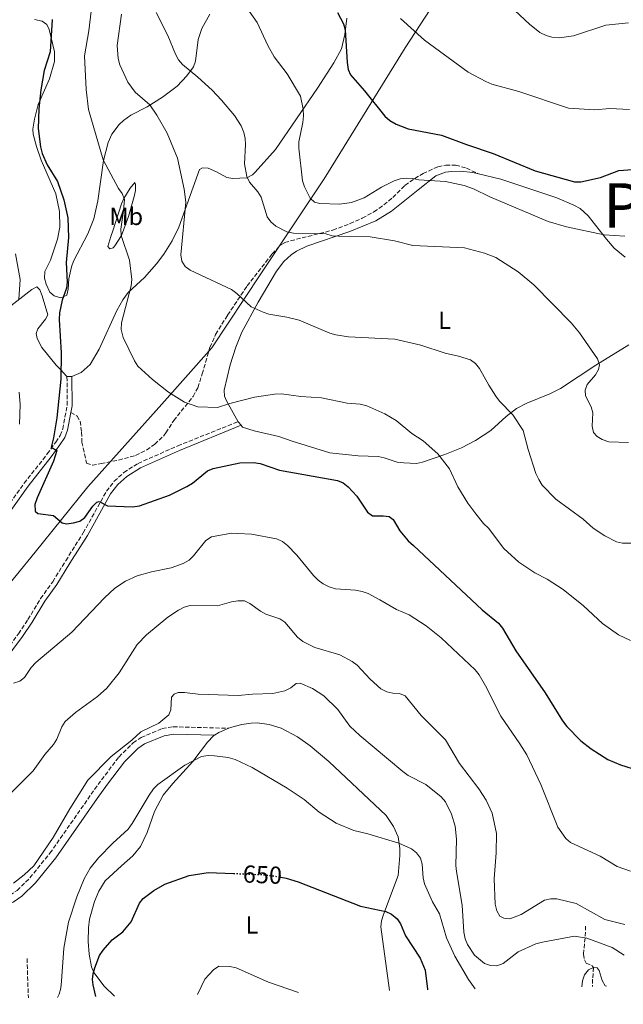
# Model space of a CAD drawing. Units: metres. Extents: x 638703 to 642128, y 4702053 to 4704435.
# Drawn here: x 640788 to 641033, y 4702092 to 4702491 of the extents above; entities that cross this region are included whole.
import ezdxf
from ezdxf.enums import TextEntityAlignment as Align

# ---------------------------------------------------------------- set-up
doc = ezdxf.new("R2010")
doc.units = ezdxf.units.M
doc.header["$MEASUREMENT"] = 0
doc.linetypes.add('DGN Style 3', pattern=[2.435890702152634, 1.739921930109024, -0.6959687720436097])
doc.linetypes.add('DGN Style 5', pattern=[1.217945351076317, 0.5219765790327072, -0.6959687720436097])
for name, color, linetype, lineweight in [('Barranco lineal', 142, 'DGN Style 3', 13), ('Camino', 7, 'DGN Style 3', 0), ('Cota de curva de nivel directora', 7, 'Continuous', 0), ('Curva de nivel directora', 30, 'Continuous', 30), ('Curva de nivel directora no vista', 30, 'DGN Style 5', 30), ('Curva de nivel intermedia', 30, 'Continuous', 0), ('Etiqueta de uso rústico', 92, 'Continuous', 0), ('Límite de Autonomía', 7, 'Continuous', 0), ('Línea de cambio de uso (parcela vista)', 92, 'Continuous', 0), ('Margen derecho', 7, 'Continuous', 0), ('Senda', 7, 'DGN Style 3', 0), ('Texto de Provincia', 135, 'Continuous', 0)]:
    doc.layers.add(name, color=color, linetype=linetype, lineweight=lineweight)
doc.styles.add('Style-Arial', font='arial.ttf')

msp = doc.modelspace()

# ---------------------------------------------------------------- linework, layer by layer
at = {"layer": 'Barranco lineal', "color": 142, "linetype": 'DGN Style 3', "lineweight": 13}
msp.add_polyline3d([(641017.7000000002, 4702123.300000001, 661.75), (641017.4699999997, 4702118.529999999, 659.6499999999943), (641016.7699999996, 4702111.869999999, 657.0399999999936), (641017.2300000006, 4702109.630000001, 656.070000000007), (641017.8899999997, 4702108.279999999, 655.4700000000012), (641020.3600000005, 4702107.15, 655.1399999999994), (641020.9000000004, 4702106.49, 655), (641020.5, 4702101.730000001, 653.529999999999), (641020.4699999997, 4702098.730000001, 653)], dxfattribs=at)
at = {"layer": 'Camino', "color": 7, "linetype": 'DGN Style 3', "lineweight": 0}
for points in [[(640746.5699999989, 4702234.350000001, 669.8300000000019), (640755.7100000007, 4702246.84, 672.3699999999953), (640761.8500000008, 4702256.350000001, 673.1600000000036), (640766.6599999988, 4702264.869999999, 673.320000000007), (640775.0499999995, 4702281.890000002, 673.0599999999977), (640776.9299999992, 4702285.110000002, 673.0599999999977), (640789.8900000011, 4702303.02, 673.6000000000058), (640799.2399999986, 4702314.930000001, 674.8899999999995), (640802.6999999987, 4702319.74, 675.4100000000037), (640804.5300000015, 4702322.460000001, 675.4100000000037), (640805.4899999984, 4702325.070000002, 675.6699999999984), (640807.339999999, 4702334.7, 675.6900000000024), (640807.2299999995, 4702346.33, 675.4100000000037)], [(640770.0699999996, 4702214.040000001, 667.7599999999949), (640778.36, 4702229.16, 671.229999999996), (640779.6799999987, 4702231.33, 671.4700000000014), (640787.5699999988, 4702241.930000001, 671.7700000000042), (640791.390000001, 4702247.689999999, 671.7500000000001), (640796.5300000019, 4702256.210000002, 672.0099999999948), (640801.4400000003, 4702263.070000002, 672.2700000000041), (640806.7399999977, 4702271.600000001, 673.320000000007), (640813.8099999975, 4702282.86, 673.8399999999965), (640823.2600000001, 4702299.78, 675.4100000000037), (640826.3899999994, 4702303.850000001, 675.9199999999984), (640830.300000001, 4702307.380000002, 676.5200000000041), (640836.0799999967, 4702311.090000001, 677.1499999999943), (640852.1700000021, 4702318.230000001, 677.7299999999959), (640876.6499999975, 4702328.010000001, 677.779999999999)], [(640770.5700000002, 4702131, 659.070000000007), (640784.0899999986, 4702135.74, 659.479999999996), (640786.9899999977, 4702137.730000002, 659.2599999999948), (640792.1900000012, 4702142.850000001, 659.2599999999948), (640800.3399999985, 4702152.859999999, 659.2599999999948), (640817.0399999997, 4702176.77, 658.4700000000012), (640821.2199999995, 4702182.630000004, 658.6399999999995), (640828.2800000004, 4702191.91, 659.0899999999965), (640834.0699999996, 4702197.65, 659.3500000000058), (640837.2899999982, 4702199.900000001, 659.2599999999948), (640845.8799999979, 4702203.430000001, 658.2200000000014), (640850.3900000007, 4702204.180000001, 657.6900000000023), (640872.9100000003, 4702203.58, 656.1100000000006)]]:
    msp.add_polyline3d(points, dxfattribs=at)
at = {"layer": 'Curva de nivel directora', "color": 30, "linetype": 'Continuous', "lineweight": 30, "flags": 128}
for points, elevation in [([(640917.0300000005, 4702494.180000001), (640919.44, 4702489.490000002), (640920.1799999998, 4702487.07), (640920.8799999994, 4702473.789999999), (640921.3099999985, 4702471.04), (640922.339999999, 4702468.76), (640927.9899999995, 4702462.369999999), (640936.1900000004, 4702451.980000001), (640938.1799999997, 4702450.279999999), (640940.7599999991, 4702448.730000001), (640945.7399999991, 4702446.949999999), (640959.1700000003, 4702444.350000001), (640969.28, 4702440.529999999), (640980.1599999988, 4702436.890000001), (640997.269999999, 4702429.87), (641013.1900000002, 4702425.359999999), (641015.7499999994, 4702425.380000002), (641023.7699999993, 4702427.17), (641031.1599999988, 4702430.04), (641036.6799999997, 4702430.359999999)], 700.0000000000001), ([(640801.2599999993, 4702491.26), (640800.3600000007, 4702478.220000002), (640798.0000000005, 4702470.539999999), (640796.6300000001, 4702462.79), (640795.839999999, 4702455.010000002), (640795.5799999996, 4702447.09), (640796.5199999984, 4702439.550000001), (640797.1299999986, 4702436.949999999), (640799.2099999996, 4702432.300000002), (640803.4199999984, 4702425.550000002), (640805.9699999989, 4702418.12), (640807.5499999991, 4702410.760000002), (640807.8899999987, 4702402.76), (640806.8799999985, 4702392.580000001), (640807.3799999993, 4702384.690000001), (640807.0399999995, 4702382.25), (640805.3499999996, 4702377.41), (640804.2099999997, 4702372.260000001), (640804.0800000001, 4702369.54), (640804.9200000004, 4702356.04), (640804.7399999994, 4702345.330000001), (640803.1599999992, 4702329.539999999), (640801.7599999999, 4702321.45), (640800.7999999988, 4702317.7), (640803.0699999997, 4702316.300000001), (640801.8299999991, 4702312.029999999), (640795.1100000002, 4702297.180000001), (640794.2499999999, 4702294.36), (640794.3799999994, 4702291.74), (640795.3699999995, 4702290.710000002), (640801.7699999989, 4702289.930000001)], 675.0000000000001), ([(640801.7699999989, 4702289.930000001), (640805.2299999989, 4702286.930000001), (640807.0399999995, 4702286.590000001), (640809.8400000001, 4702286.91), (640812.52, 4702287.690000001), (640814.5399999984, 4702289.17), (640817.7100000002, 4702293.760000001), (640819.3999999999, 4702295.350000001), (640820.2599999983, 4702295.620000001), (640823.6600000003, 4702293.880000002), (640833.7599999988, 4702293.41), (640836.5999999996, 4702293.840000002), (640848.8799999999, 4702298.180000001), (640855.9299999995, 4702301.689999999), (640858.2000000004, 4702303.11), (640864.2099999987, 4702308.080000003), (640866.5299999987, 4702309.080000001), (640877.3299999991, 4702311.390000002), (640882.8599999989, 4702311.400000001), (640885.5599999991, 4702311.03), (640893.5099999997, 4702308.310000002), (640917.0499999983, 4702304.140000002), (640919.3399999995, 4702303.150000001), (640921.4000000004, 4702301.550000001), (640924.8400000002, 4702297.76), (640929.1799999987, 4702291.310000001), (640931.1500000001, 4702289.750000001), (640935.5499999989, 4702289.86), (640938.0199999989, 4702289.500000001), (640939.6399999993, 4702288.289999999), (640942.2900000003, 4702283.670000002), (640945.6200000006, 4702279.720000002), (640947.9000000005, 4702277.800000002), (640975.7300000008, 4702251.699999999), (640982.3099999989, 4702246.270000001), (640983.9599999984, 4702244.250000002), (640989.3200000006, 4702235.029999999), (641001.2599999988, 4702218.02), (641008.3499999989, 4702206.66), (641010.1199999991, 4702204.300000003), (641015.7800000008, 4702198.5), (641019.889999999, 4702195.25), (641026.6300000005, 4702190.930000001), (641031.8299999994, 4702188.779999999), (641036.6300000005, 4702187.240000002)], 675.0000000000001), ([(640818.9500000007, 4702094.680000001), (640817.7999999997, 4702099.430000001), (640817.5299999992, 4702101.600000001), (640817.8099999985, 4702103.92), (640818.5399999995, 4702106.310000002), (640820.3900000001, 4702111.340000001), (640821.9799999995, 4702113.540000001), (640825.5099999988, 4702117.710000002), (640829.8499999995, 4702120.960000001), (640833.3299999996, 4702125.010000002), (640836.6100000008, 4702132.560000002), (640838.2200000002, 4702134.480000002), (640842.5399999986, 4702137.740000002), (640846.9299999987, 4702140.310000001), (640856.8300000003, 4702143.840000001), (640864.5899999987, 4702145.080000001), (640874.7999999989, 4702144.650000002)], 650.0000000000005), ([(640893.9500000001, 4702143.180000002), (640896.2000000008, 4702142.800000002), (640901.0399999999, 4702141.25), (640926.3499999989, 4702131.430000001), (640936.5899999982, 4702129.140000002), (640938.9399999997, 4702128.090000002), (640941.2499999986, 4702126.27), (640942.5699999996, 4702124.140000002), (640944.6399999994, 4702119.33), (640950.5899999995, 4702110.25), (640952.5799999988, 4702105.350000001), (640953.4900000007, 4702097.630000001), (640953.5800000001, 4702097.390000002)], 650.0000000000005)]:
    msp.add_lwpolyline(points, dxfattribs=dict(at, elevation=elevation))
at = {"layer": 'Curva de nivel directora no vista', "color": 30, "linetype": 'DGN Style 5', "lineweight": 30, "elevation": 650.0000000000005, "flags": 128}
msp.add_lwpolyline([(640874.7999999989, 4702144.650000002), (640885.9700000003, 4702144.189999999), (640891.0300000008, 4702143.680000001), (640893.9500000001, 4702143.180000002)], dxfattribs=at)
at = {"layer": 'Curva de nivel intermedia', "color": 30, "linetype": 'Continuous', "lineweight": 0, "flags": 128}
for points, elevation in [([(640986.9500000014, 4702496.769999999), (640994.8799999995, 4702489.390000001), (640999.1599999999, 4702485.989999998), (641001.6100000021, 4702484.769999999), (641004.0100000004, 4702484.06), (641007.0500000003, 4702483.800000001), (641012.7800000011, 4702484.690000001), (641025.9400000018, 4702489), (641035.0599999991, 4702489.889999999)], 710.0000000000001), ([(640817.0799999998, 4702494.61), (640816.1000000008, 4702486.730000001), (640814.2900000003, 4702476.5), (640815.0500000003, 4702462.869999998), (640816.0000000002, 4702454.71), (640821.880000001, 4702434.3), (640828.1600000019, 4702422.699999999), (640829.6300000005, 4702420.609999999), (640830.5600000003, 4702418.279999998), (640830.2400000006, 4702413.800000002), (640829.1000000007, 4702406.159999999), (640829.2700000005, 4702403.630000002), (640832.5800000008, 4702393.609999998), (640833.6200000002, 4702385.720000001), (640833.3499999997, 4702383.15), (640829.3300000009, 4702368.159999999), (640829.160000001, 4702365.479999999), (640829.9800000013, 4702362.249999999), (640834.5900000003, 4702352.689999999), (640835.9900000017, 4702350.619999999), (640841.9700000008, 4702345.179999999), (640848.4800000018, 4702340.039999999), (640854.9800000018, 4702335.970000001), (640860.3500000007, 4702334.079999999), (640868.29, 4702333.730000001), (640873.3400000016, 4702335.439999999), (640883.3700000008, 4702337.98), (640891.4900000013, 4702339.249999999), (640894.2200000006, 4702339.32), (640902.1599999998, 4702338.300000002), (640910.5300000005, 4702337.650000001), (640920.9800000022, 4702335.59), (640926.2400000016, 4702335.09), (640928.8900000004, 4702334.460000002), (640936.2300000007, 4702331.27), (640940.8700000008, 4702328.519999998), (640947.1400000006, 4702323.25), (640951.7500000017, 4702320.220000001), (640957.6700000005, 4702315.039999997), (640962.4400000004, 4702308.890000001), (640965.7999999998, 4702301.550000001)], 680), ([(641016.7400000019, 4702288.41), (641005.5900000005, 4702296.57), (641000.100000001, 4702302.310000001), (640998.6400000014, 4702304.499999999), (640997.5400000017, 4702306.949999998), (640994.3200000008, 4702316.699999998), (640992.3400000005, 4702324.449999998), (640988.1400000005, 4702330.859999998), (640982.7800000005, 4702336.369999998), (640981.2699999996, 4702338.359999999), (640978.3500000003, 4702342.820000002), (640974.5900000008, 4702349.640000001), (640973.0300000008, 4702351.65), (640970.9600000009, 4702353.069999999), (640966.1399999997, 4702354.619999998), (640960.6900000002, 4702355.850000001), (640950.8100000008, 4702359.130000001), (640940.2600000007, 4702361.46), (640921.4900000019, 4702362.449999998), (640916.3399999997, 4702363.230000001), (640913.9000000012, 4702363.949999998), (640901.4600000002, 4702369.240000002), (640896.5100000014, 4702370.510000001), (640889.1800000002, 4702371.689999999), (640886.7900000007, 4702372.429999998), (640881.9500000015, 4702374.689999998), (640876.1900000015, 4702380.100000001), (640874.0400000013, 4702381.640000001), (640857.2200000016, 4702389.55), (640855.1699999997, 4702391.080000001), (640853.8300000007, 4702393.189999999), (640853.3900000004, 4702395.770000001), (640855.400000002, 4702417.17), (640854.8099999997, 4702422.409999999), (640852.0600000004, 4702435.050000002), (640847.8899999995, 4702445.149999999), (640843.7200000009, 4702452.4), (640840.9000000001, 4702456.640000001), (640834.9500000002, 4702461.84), (640831.9100000003, 4702465.859999998), (640828.6700000016, 4702472.849999998), (640827.9699999996, 4702475.41), (640827.6299999999, 4702480.680000001), (640829.36, 4702493.480000001)], 685.0000000000001), ([(640843.4000000014, 4702494.09), (640848.2200000006, 4702484.819999999), (640851.2699999993, 4702477.249999999), (640852.5099999999, 4702474.970000001), (640854.0900000001, 4702473.029999999), (640860.3600000018, 4702467.88), (640866.1300000009, 4702462.609999998), (640869.9400000018, 4702458.599999999), (640875.150000002, 4702452.309999999), (640877.8600000012, 4702448.119999998), (640878.9600000009, 4702445.439999999), (640879.4900000006, 4702443), (640879.740000001, 4702440.51), (640879.2500000015, 4702432.749999999), (640880.2300000006, 4702427.499999999), (640881.2600000009, 4702425.220000001), (640884.7099999997, 4702421.27), (640886.0100000006, 4702419.13), (640888.5200000008, 4702411.199999999), (640890.0000000005, 4702409.179999999), (640891.9900000021, 4702407.38), (640896.4900000015, 4702405.130000001), (640899.110000001, 4702404.579999999), (640912.3200000009, 4702404.319999999), (640914.7800000019, 4702403.439999999), (640917.4200000016, 4702403.31), (640930.2500000015, 4702403.109999998), (640940.1900000013, 4702401.49), (640947.6300000001, 4702399.529999999), (640968.5900000016, 4702398.630000001), (640976.5900000012, 4702396.430000001), (640981.3099999998, 4702394.689999999), (640990.2500000005, 4702388.79), (640996.650000002, 4702383.56), (641011.8700000015, 4702368.140000002), (641015.1600000015, 4702364.109999998), (641022.4800000018, 4702353.500000001), (641023.2999999999, 4702351.100000001), (641022.9300000012, 4702349.23), (641021.6500000004, 4702347.079999999)], 690), ([(640881.1600000003, 4702494.659999999), (640884.37, 4702490.079999999), (640888.6700000004, 4702480.74), (640891.27, 4702476.069999999), (640896.6299999999, 4702469.29), (640902.01, 4702460.13), (640903.0700000017, 4702454.819999999), (640903.2200000016, 4702452.170000001), (640902.9800000001, 4702449.48), (640901.25, 4702441.689999999), (640901.2800000013, 4702439.05), (640902.8600000016, 4702425.84), (640903.6399999994, 4702423.33), (640905.8700000001, 4702418.699999998), (640907.6800000007, 4702417.119999998), (640909.9000000001, 4702416.539999999), (640917.7600000014, 4702416.340000001), (640922.7200000011, 4702417), (640927.8200000019, 4702418.83), (640934.8600000005, 4702423.23), (640940.0300000005, 4702425.779999999), (640942.44, 4702426.56), (640944.9099999999, 4702426.859999999), (640947.5200000005, 4702426.699999998), (640950.0700000009, 4702426.260000001), (640960.8800000002, 4702425.529999999), (640968.3900000004, 4702423.9), (640972.1600000013, 4702422.609999998), (640978.86, 4702419.249999999), (641002.4600000012, 4702409.349999999), (641009.9300000013, 4702407.109999999), (641025.2500000012, 4702403.859999999), (641033.5900000007, 4702403.380000001)], 695), ([(640942.5200000005, 4702491.749999999), (640952.2400000013, 4702482.940000001), (640969.9900000008, 4702469.969999999), (640977.13, 4702466.050000001), (640979.6600000003, 4702465.069999999), (640990.5800000012, 4702462.05), (641010.7300000016, 4702455.279999999), (641021.4700000016, 4702454.649999999), (641027.4599999995, 4702455.09), (641035.4800000016, 4702454.77)], 705), ([(640786.3000000014, 4702396.15), (640788.1800000012, 4702385.73), (640787.6600000004, 4702377.720000001)], 670.0000000000001), ([(641021.6500000004, 4702347.079999999), (641018.310000001, 4702343.119999998), (641017.4300000003, 4702340.779999998), (641017.6500000015, 4702338.569999999), (641019.9699999995, 4702334.05), (641020.5799999996, 4702331.619999998), (641020.3000000003, 4702326.16), (641020.9400000018, 4702323.679999999), (641022.3000000007, 4702322.019999998), (641024.440000002, 4702320.730000001), (641027.130000001, 4702319.890000001), (641035.0200000012, 4702319.630000001)], 690), ([(640787.8600000015, 4702340.060000001), (640788.2400000015, 4702334.98), (640787.98, 4702327.01)], 670.0000000000001), ([(640965.7999999998, 4702301.550000001), (640969.9500000007, 4702294.99), (640973.0799999998, 4702290.679999999), (640976.1800000002, 4702286.74), (640978.2099999996, 4702284.869999999), (640984.5199999996, 4702276.579999999), (640990.6399999994, 4702270.949999998), (640997.0800000012, 4702266.619999999), (641002.0299999999, 4702264.04), (641008.5800000012, 4702259.909999999), (641016.8200000002, 4702253.219999999), (641024.4700000011, 4702246.17), (641031.0000000001, 4702241.539999999), (641035.8400000016, 4702239.259999998)], 680), ([(641040.9100000008, 4702278.759999999), (641032.6600000008, 4702278.77), (641030.1900000009, 4702279.199999999), (641025.5000000015, 4702281.65), (641020.7600000007, 4702284.789999999), (641016.7400000019, 4702288.41)], 685.0000000000001), ([(640849.5400000014, 4702268.67), (640854.3400000003, 4702270.49), (640856.7499999999, 4702271.869999999), (640858.6299999997, 4702273.52), (640863.6299999999, 4702279.769999999), (640865.9000000006, 4702281.26), (640874.0000000009, 4702282.71), (640876.6000000006, 4702282.690000001), (640882.1200000015, 4702282.349999998), (640892.2700000014, 4702280.42), (640894.7100000001, 4702279.330000001), (640896.7300000006, 4702277.75), (640900.5000000013, 4702273.81), (640907.2900000019, 4702265.640000001), (640909.2200000007, 4702263.67), (640911.2200000011, 4702262.17), (640913.5900000005, 4702260.929999999), (640916.2200000013, 4702260.15), (640924.3000000014, 4702259.63), (640927.0599999997, 4702259.119999998), (640929.4000000021, 4702258.230000001), (640934.1699999998, 4702255.749999999), (640940.9600000003, 4702251.749999999), (640946.1000000013, 4702249.59), (640953.0100000001, 4702245.220000001), (640959.100000001, 4702240.289999999), (640972.8899999999, 4702227.359999998), (640974.4900000002, 4702225.230000001), (640976.9900000015, 4702220.74), (640983.2499999999, 4702208.449999998), (640991.0400000019, 4702197.259999999), (640993.8100000012, 4702192.769999999), (640999.4600000017, 4702180.699999999), (641006.4199999998, 4702163.479999999), (641009.6500000019, 4702158.850000001), (641011.5700000019, 4702157.25), (641023.5700000003, 4702151.65), (641030.4600000014, 4702147.529999998), (641035.8600000016, 4702145.52)], 670.0000000000001), ([(640785.5700000006, 4702221.940000001), (640788.1600000011, 4702222.710000001), (640790.0099999995, 4702224.229999999), (640792.6600000005, 4702228.289999999), (640794.5700000017, 4702230.269999999), (640809.1800000007, 4702242.619999998), (640822.48, 4702256.529999999), (640826.6599999998, 4702260.41), (640830.9600000003, 4702263.269999999), (640835.680000001, 4702265.449999998), (640841.5900000008, 4702267.100000001), (640849.5400000014, 4702268.67)], 670.0000000000001), ([(641033.5800000017, 4702123.980000001), (641025.4900000005, 4702125.91), (641013.8200000006, 4702132.449999998), (641006.0599999999, 4702134.31), (641003.5099999995, 4702134.390000001), (641001.0599999998, 4702133.859999998), (640991.5, 4702128.029999999), (640986.9800000006, 4702126.259999999), (640984.4600000014, 4702126.429999999), (640982.8699999999, 4702127.32), (640981.6500000019, 4702129.52), (640980.9700000001, 4702132.220000001), (640980.57, 4702142.449999998), (640981.3800000013, 4702152.980000001), (640981.4999999999, 4702160.849999998), (640979.780000001, 4702169.08), (640977.2999999998, 4702174.369999999), (640974.3499999995, 4702179.029999999), (640966.4500000003, 4702189.239999999), (640960.8500000011, 4702198.890000001), (640950.9699999995, 4702208.8), (640944.4800000007, 4702216.71), (640942.1600000006, 4702217.640000001), (640939.4900000017, 4702217.789999999), (640937.0199999998, 4702218.390000001), (640934.57, 4702219.570000002), (640930.2000000002, 4702223.46), (640925.0200000012, 4702229.24), (640922.9800000006, 4702230.74), (640917.9100000011, 4702233.449999999), (640907.8700000007, 4702236.399999999), (640902.8900000007, 4702238.829999999), (640900.7200000003, 4702240.529999998), (640895.6300000009, 4702246.640000002), (640893.540000001, 4702248.009999999), (640887.9800000021, 4702249.92), (640885.7500000013, 4702251.050000001), (640881.5, 4702254.23), (640879.2300000013, 4702255.269999999), (640876.6200000006, 4702255.329999999), (640873.980000001, 4702254.949999999), (640868.3600000016, 4702253.32), (640857.2500000005, 4702253.470000001), (640854.85, 4702252.759999999), (640852.4300000014, 4702251.579999999), (640848.1900000013, 4702248.710000001), (640839.4900000021, 4702241.529999999), (640835.7400000015, 4702237.539999999), (640828.4500000002, 4702226.08), (640823.4600000012, 4702219.819999999), (640819.570000002, 4702216.509999999), (640810.7300000021, 4702210.009999999), (640806.540000001, 4702206.33), (640805.1900000009, 4702204.230000001), (640803.11, 4702199.11), (640801.78, 4702196.989999998), (640798.310000001, 4702192.939999999), (640793.5400000013, 4702186.289999999), (640784.110000001, 4702176.779999998)], 665), ([(641033.2900000013, 4702111.42), (641028.5000000012, 4702114.54), (641018.1700000003, 4702118.429999999), (641013.1500000021, 4702119.140000001), (641000.1600000013, 4702116.769999999), (640997.4299999999, 4702116.02), (640990.320000002, 4702112.789999999), (640984.2300000011, 4702108.04), (640981.690000002, 4702107.180000001), (640979.05, 4702107.220000001), (640976.5900000012, 4702108.09), (640972.6100000005, 4702111.449999998), (640969.7699999996, 4702115.81), (640968.850000001, 4702118.13), (640968.2499999997, 4702120.880000001), (640967.5800000012, 4702131.84), (640965.2600000012, 4702145.390000001), (640965.0700000012, 4702147.909999998), (640965.3500000006, 4702158.56), (640964.8099999997, 4702163.81), (640963.2400000006, 4702168.67), (640960.8400000001, 4702173.73), (640959.1200000012, 4702175.770000001), (640952.8400000003, 4702180.769999998), (640945.6699999998, 4702184.389999999), (640943.4700000006, 4702185.989999999), (640926.0300000015, 4702200.640000002), (640922.0300000005, 4702204.480000001), (640917.1900000013, 4702211.260000001), (640911.4, 4702216.770000001), (640906.8400000003, 4702219.680000001), (640901.8300000012, 4702221.830000001), (640900.2199999996, 4702221.759999999), (640898.0600000005, 4702220.060000001), (640895.7000000001, 4702218.719999999), (640890.8000000007, 4702217.65), (640882.5000000015, 4702217.420000001), (640876.7400000013, 4702216.869999998), (640860.4800000003, 4702217.390000001), (640854.8800000013, 4702218.130000002), (640852.3900000014, 4702218.050000001), (640850.6700000003, 4702217.4), (640849.6300000009, 4702216.210000002), (640849.3899999994, 4702211.130000001), (640848.5600000002, 4702209.019999999), (640844.5400000013, 4702205.689999999), (640837.2100000001, 4702202.140000001), (640833.5399999997, 4702198.75), (640825.16, 4702192.109999999), (640815.7099999997, 4702182.55), (640808.3300000014, 4702170.92), (640801.6400000014, 4702159.199999998), (640793.7300000011, 4702147.789999999), (640789.8900000011, 4702144.109999998), (640785.4800000011, 4702140.680000001)], 660), ([(640803.3500000014, 4702094.359999998), (640804.0599999999, 4702095.689999999), (640804.7300000006, 4702098.100000001), (640805.0700000002, 4702100.99), (640806.0100000012, 4702114.380000001), (640807.8500000008, 4702124.909999998), (640811.17, 4702135.170000001), (640814.2400000012, 4702142.42), (640816.7100000011, 4702146.850000001), (640820.0500000004, 4702150.970000001), (640825.8000000014, 4702156.9), (640832.0600000002, 4702162.619999998), (640833.740000001, 4702164.9), (640840.640000001, 4702176.380000001), (640842.3900000011, 4702178.939999999), (640844.100000001, 4702180.769999998), (640855.0199999998, 4702188.640000001), (640861.8799999997, 4702192.109999999), (640864.5000000015, 4702192.500000001), (640867.11, 4702192.34), (640872.5800000017, 4702191.67), (640875.4800000007, 4702190.939999999), (640882.4000000008, 4702187.59), (640896.5300000015, 4702179.21), (640903.4299999994, 4702174.670000001), (640909.6000000007, 4702169.500000001), (640916.5000000007, 4702165.06), (640923.6700000011, 4702162.109999998), (640929.3200000017, 4702160.77), (640941.9300000004, 4702156.939999999), (640947.0900000014, 4702154.689999998), (640949.1000000008, 4702153.069999999), (640950.7500000005, 4702150.880000002), (640951.3800000007, 4702148.449999999), (640951.7899999998, 4702142.899999999), (640952.3399999996, 4702140.460000001), (640955.6000000007, 4702133.159999999), (640958.35, 4702128.310000001), (640961.1900000009, 4702118.46), (640964.5800000017, 4702111.010000001), (640970.1699999997, 4702101.550000001), (640972.8300000017, 4702097.77)], 655), ([(640860.23, 4702095.51), (640863.1800000004, 4702101.679999999), (640866.6300000015, 4702105.480000001), (640868.8400000001, 4702107.029999999), (640873.3200000015, 4702106.869999998), (640875.9299999999, 4702106.300000001), (640889.0199999991, 4702100.46), (640901.1400000006, 4702096.33)], 645.0000000000001), ([(641016.2000000009, 4702098.649999999), (641016.4000000021, 4702101.01), (641017.2800000005, 4702103.519999998), (641018.8300000017, 4702105.529999999), (641020.9000000015, 4702106.490000002), (641022.3000000007, 4702106.320000002), (641023.2300000006, 4702105.269999999), (641024.3799999994, 4702101.210000001), (641025.6, 4702099.01), (641026.1299999997, 4702098.849999999)], 655)]:
    msp.add_lwpolyline(points, dxfattribs=dict(at, elevation=elevation))
at = {"layer": 'Límite de Autonomía', "color": 7, "linetype": 'Continuous', "lineweight": 0}
msp.add_polyline3d([(641057.2600000016, 4702591.4, 720.72), (641030.3599999994, 4702566.17, 719.27), (640990.7199999989, 4702532.680000001, 715.34), (640964.4100000003, 4702509.119999999, 709.83), (640956.5700000003, 4702498.460000001, 707.6700000000001), (640944.4800000006, 4702479.790000001, 703.8100000000002), (640911.5799999982, 4702426.66, 696.02), (640885.9299999997, 4702388, 686.86), (640866.0100000016, 4702358.029999999, 682.2900000000001), (640845.7800000012, 4702335.17, 679.5300000000001), (640815.6700000018, 4702301.58, 675.63), (640794.3900000006, 4702275, 673.02), (640771.129999999, 4702246.710000001, 672.5), (640749.5799999982, 4702216.050000001, 669.4400000000002), (640727.620000001, 4702181.689999999, 666.86), (640712.3299999982, 4702154.529999999, 666.46), (640702.6999999993, 4702143.939999999, 666.34), (640690.8099999987, 4702132.65, 666.4200000000001), (640673.9699999989, 4702110.9, 669.0600000000002), (640664.879999999, 4702094.480000001, 666.8000000000002), (640662.8399999999, 4702091.529999999, 666.37)], dxfattribs=at)
at = {"layer": 'Línea de cambio de uso (parcela vista)', "color": 92, "linetype": 'Continuous', "lineweight": 0, "elevation": 675.4100000000036, "flags": 128}
msp.add_lwpolyline([(640807.2300000006, 4702346.33), (640809.2300000006, 4702346.350000001)], dxfattribs=at)
at = {"layer": 'Línea de cambio de uso (parcela vista)', "color": 92, "linetype": 'Continuous', "lineweight": 0, "extrusion": (0.04041960922137534, -0.04797774752459176, 0.9980302555197703), "elevation": -199025.749174768, "flags": 128}
msp.add_lwpolyline([(3519822.665349113, 3177079.957453492), (3519822.665349113, 3177081.870278626)], dxfattribs=at)
at = {"layer": 'Línea de cambio de uso (parcela vista)', "color": 92, "linetype": 'Continuous', "lineweight": 0, "extrusion": (0.04493129214860302, -0.1293567119151289, 0.990579638428109), "elevation": -578816.4167084432, "flags": 128}
msp.add_lwpolyline([(2148247.390383149, 4191826.274945536), (2148249.376483412, 4191826.786126268), (2148253.78551683, 4191827.078229543)], dxfattribs=at)
at = {"layer": 'Línea de cambio de uso (parcela vista)', "color": 92, "linetype": 'Continuous', "lineweight": 0}
for points in [[(640865.2100000001, 4702493.42, 692.4100000000036), (640861.9000000004, 4702487.640000001, 691.6300000000047), (640860.4800000006, 4702483.119999999, 691.1100000000006), (640859.3600000005, 4702474.34, 689.5399999999936), (640858.54, 4702472.100000001, 688.820000000007), (640855.9299999997, 4702468.41, 687.75), (640851.9100000003, 4702464.180000001, 686.6600000000036), (640846.0300000003, 4702459.730000001, 685.1199999999953), (640839.7100000001, 4702455.77, 683.4700000000012), (640833.2100000001, 4702452.470000001, 681.6699999999983), (640830.1600000003, 4702450.33, 681.029999999999), (640828.3899999997, 4702448.609999999, 680.6900000000023), (640825.4600000001, 4702444.680000001, 680.0399999999936), (640823.9600000001, 4702441.310000001, 679.6000000000058), (640822.0499999998, 4702434.050000001, 679.429999999993), (640819.7199999997, 4702417.66, 678.0599999999977), (640818.0800000001, 4702410.380000001, 677.3800000000047), (640815.6500000004, 4702404.34, 676.6999999999971), (640809.8899999997, 4702393.210000001, 674.8899999999994), (640809.0199999996, 4702390.850000001, 674.75), (640808, 4702385.949999999, 674.8699999999953), (640807.6600000003, 4702381.789999999, 675.1499999999943), (640807.1699999999, 4702379.369999999, 674.8999999999943), (640804.7400000002, 4702378.24, 674.6300000000047), (640802.0499999998, 4702379.050000001, 674.1000000000058), (640800.3399999999, 4702380.640000001, 673.1600000000036), (640798.75, 4702383.91, 672.4199999999983), (640798.1399999997, 4702386.310000001, 672.2700000000041), (640798.25, 4702388.930000001, 672.2700000000041), (640800.5700000003, 4702393.619999999, 672.529999999999), (640803.4400000004, 4702402.07, 673.5800000000017), (640804.29, 4702407.029999999, 673.5800000000017), (640804.2300000006, 4702413.380000001, 673.5800000000017), (640802.7100000001, 4702420.460000001, 673.5800000000017), (640796.7800000003, 4702434.230000001, 673.5800000000017), (640794.8499999996, 4702439.74, 673.6499999999943), (640793.4699999997, 4702444.789999999, 673.8399999999965), (640793.4000000004, 4702446.789999999, 674.3600000000006), (640794.0700000003, 4702450.869999999, 674.3600000000006), (640795.5, 4702456.789999999, 674.6300000000047), (640800.1799999997, 4702467.199999999, 675.4100000000036), (640802.2300000006, 4702474.27, 675.6699999999983), (640802.1799999997, 4702478.15, 675.4100000000036), (640800.0700000003, 4702487.199999999, 674.6399999999994), (640799.1100000005, 4702489.24, 674.3600000000006), (640797.1200000001, 4702490.59, 673.5800000000017), (640794.0800000001, 4702491.27, 673.5800000000017)], [(640809.2300000006, 4702346.350000001, 675.4100000000036), (640812.9600000001, 4702347.939999999, 675.929999999993), (640816.7100000001, 4702351.289999999, 676.4900000000052), (640820.2400000002, 4702357.49, 677.2299999999959), (640827.4199999999, 4702373.130000001, 679.070000000007), (640829.8600000005, 4702377.460000001, 679.6699999999983), (640832.0599999997, 4702380.42, 680.1199999999953), (640838.7000000002, 4702386.49, 681.1699999999983), (640843.5899999999, 4702392.039999999, 682.3099999999977), (640846.5800000001, 4702395.99, 683.0899999999965), (640849.9299999997, 4702401.390000001, 683.7400000000052), (640852.5700000003, 4702407.039999999, 684.3000000000029), (640861.0099999999, 4702430.430000001, 687.179999999993), (640862.1699999999, 4702431.109999999, 687.179999999993), (640864.4699999997, 4702431, 687.9700000000012), (640867.9400000004, 4702429.430000001, 688.4900000000052), (640872.1299999999, 4702427.15, 688.75), (640874.5599999997, 4702426.689999999, 689.1699999999983), (640880.2800000003, 4702427.050000001, 689.8000000000029), (640882.4600000001, 4702428.199999999, 690.279999999999), (640883.6500000004, 4702429.25, 690.5800000000017), (640891.8700000001, 4702438.480000001, 692.5200000000041), (640908.8499999996, 4702463.4, 696.1600000000036), (640915.5599999997, 4702473.75, 698.1699999999983), (640918.5899999999, 4702479.350000001, 698.8999999999943), (640920.0199999996, 4702485.24, 699.2100000000064), (640920.8399999999, 4702491.810000001, 700)], [(640876.6500000004, 4702328.01, 678.7100000000064), (640871.9299999997, 4702336.480000001, 679.8000000000029), (640871.1399999997, 4702338.32, 680.1199999999953), (640871.0499999998, 4702340.779999999, 680.529999999999), (640873.4600000001, 4702351.109999999, 681.6900000000023), (640875.6900000004, 4702358.220000001, 682.820000000007), (640878.1799999997, 4702364.33, 683.779999999999), (640884.7699999996, 4702376.51, 685.3500000000058), (640892.2300000006, 4702389.15, 686.9199999999983), (640895.2300000006, 4702393.08, 687.5), (640898.2199999997, 4702395.779999999, 687.9700000000012), (640900.3099999997, 4702397.210000001, 688.1699999999983), (640904.6200000001, 4702399.25, 688.4900000000052), (640922.0099999999, 4702405.230000001, 690.679999999993), (640932.5099999999, 4702409.58, 692.1999999999971), (640938.9100000003, 4702413.470000001, 692.9900000000052), (640949.6799999997, 4702422.15, 694.7700000000041), (640956.9400000004, 4702427.82, 695.4600000000064), (640960.8099999997, 4702429.310000001, 695.6600000000036), (640963.2800000003, 4702429.640000001, 695.7599999999948), (640966.9800000006, 4702429.710000001, 695.9400000000023), (640971.9800000006, 4702429.17, 696.1900000000023), (640974.2300000006, 4702428.630000001, 696.2299999999959)], [(640974.2300000006, 4702428.630000001, 696.2299999999959), (640983.2300000006, 4702426.49, 696.3600000000006), (641006.0099999999, 4702418.9, 696.029999999999), (641012.9000000004, 4702415.960000001, 695.8300000000017), (641015.5199999996, 4702414.51, 695.6900000000023), (641018.7199999997, 4702411.65, 695.2899999999936), (641026.0899999999, 4702402.130000001, 693.679999999993), (641029.2199999997, 4702398.42, 693.279999999999), (641033.7800000003, 4702394.75, 692.9400000000023)], [(640824.5899999999, 4702398.180000001, 678.9600000000064), (640823.8799999999, 4702399.17, 678.4400000000023), (640824.9699999997, 4702403.230000001, 678.4400000000023), (640825.7999999998, 4702405.49, 678.9600000000064), (640829.3300000001, 4702416.41, 679.75), (640830.2999999998, 4702418.65, 680.1900000000023), (640832.8200000003, 4702422.869999999, 681.1999999999971), (640834.7999999998, 4702425.15, 681.5800000000017), (640835.0700000003, 4702424.32, 681.8399999999965), (640835.0099999999, 4702421.850000001, 682.1000000000058), (640834.5199999996, 4702419.42, 681.7899999999936), (640832.2599999999, 4702411.310000001, 680.75), (640829.3099999997, 4702403.609999999, 679.75), (640826.6900000004, 4702399.380000001, 679.6499999999943), (640825.9800000006, 4702398.539999999, 679.4799999999959), (640824.5899999999, 4702398.180000001, 678.9600000000064)], [(640807.2300000006, 4702346.33, 675.4100000000036), (640804.5800000001, 4702349.210000001, 675.3600000000006), (640802.9100000003, 4702351.029999999, 674.8899999999994), (640797.0300000003, 4702358.15, 673.5200000000041), (640795.1799999997, 4702361.74, 673.320000000007), (640794.7100000001, 4702363.82, 673.320000000007), (640795.4299999997, 4702365.779999999, 673.320000000007), (640798.5099999999, 4702369.58, 674.3699999999953), (640799.5099999999, 4702371.350000001, 674.1000000000058), (640797.1399999997, 4702379.100000001, 673.1000000000058), (640796.1900000004, 4702381.49, 672.529999999999), (640794.9900000002, 4702382.75, 672.0099999999948), (640792.9699999997, 4702381.710000001, 671.1300000000047), (640791.7699999996, 4702380.77, 670.6999999999971), (640780.8200000003, 4702372.25, 668.1499999999943)], [(641035.1799999997, 4702359.210000001, 690.1499999999943), (641021.7999999998, 4702351.029999999, 688.75), (641007.5499999998, 4702341.550000001, 686.6600000000036), (641003.1299999999, 4702339.300000001, 686.1100000000006), (640993.8700000001, 4702335.560000001, 685.0899999999965), (640989.6799999997, 4702333.34, 684.3500000000058), (640985.4800000006, 4702330.199999999, 683.5099999999948), (640979.2699999996, 4702324.4, 682.7299999999959), (640973.0599999997, 4702320.34, 681.6999999999971), (640967.3399999999, 4702317.480000001, 680.8500000000058), (640960.4900000002, 4702314.65, 679.9799999999959), (640951.5099999999, 4702311.59, 679.070000000007), (640949.0700000003, 4702311.039999999, 679.0800000000017), (640943.9100000003, 4702311.300000001, 678.5500000000029), (640941.2300000006, 4702311.630000001, 678.5500000000029), (640935.9600000001, 4702313.34, 678.2899999999936), (640933.5099999999, 4702313.850000001, 678.2899999999936), (640925.3700000001, 4702314.230000001, 678.029999999999), (640913.9500000002, 4702315.41, 678.029999999999), (640898.5999999996, 4702320.109999999, 678.029999999999), (640893.2599999999, 4702322.029999999, 678.2899999999936), (640883.1900000004, 4702324.310000001, 678.2899999999936), (640878.4500000002, 4702325.869999999, 678.529999999999), (640877.8799999999, 4702326.550000001, 678.5899999999965)], [(640872.9100000003, 4702203.58, 656.1100000000006), (640873.6200000001, 4702203.880000001, 656.1199999999953), (640878.1799999997, 4702205.060000001, 656.2299999999959), (640881.9299999997, 4702205.699999999, 656.3899999999994), (640884.4299999997, 4702205.74, 656.3899999999994), (640889.25, 4702205.050000001, 656.3899999999994), (640894.1500000004, 4702203.58, 656.3899999999994), (640900.8399999999, 4702200.15, 656.3899999999994), (640905.8700000001, 4702196.449999999, 656.3899999999994), (640913.54, 4702190.050000001, 656.3899999999994), (640936.7100000001, 4702168.230000001, 656.1199999999953), (640939.79, 4702163.730000001, 655.6000000000058), (640941.6200000001, 4702159.539999999, 655.3399999999965), (640942.29, 4702154.810000001, 653.8300000000017), (640942.3600000005, 4702151.91, 653.529999999999), (640941.6600000003, 4702143.789999999, 652.8699999999953), (640935.6799999997, 4702127.960000001, 649.8699999999953), (640934.8899999997, 4702125.369999999, 649.4900000000052), (640934.5999999996, 4702122.930000001, 649.1499999999943), (640938.1299999999, 4702097.08, 645.9900000000052)], [(640826.5099999999, 4702094.83, 647.9600000000064), (640822.3499999996, 4702098.9, 648.6699999999983), (640818.0700000003, 4702104.390000001, 649.8500000000058), (640817.1399999997, 4702106.689999999, 650.25), (640816.2100000001, 4702111.850000001, 650.8000000000029), (640815.8099999997, 4702117.08, 650.9799999999959), (640815.9100000003, 4702122.600000001, 651.1499999999943), (640816.4400000004, 4702126.029999999, 651.679999999993), (640818.4000000004, 4702133.25, 651.679999999993), (640820.1200000001, 4702137.41, 651.679999999993), (640822.7999999998, 4702141.65, 651.679999999993), (640829.3499999996, 4702147.720000001, 651.4199999999983), (640833.9000000004, 4702151.75, 651.4199999999983), (640837.0199999996, 4702155.630000001, 651.8600000000006), (640839.7599999999, 4702161.25, 652.429999999993), (640842.7400000002, 4702169.810000001, 653.25), (640846.3099999997, 4702176.369999999, 653.929999999993), (640850.1799999997, 4702181.100000001, 654.2400000000052), (640858.25, 4702190.060000001, 654.2899999999936), (640864.1900000004, 4702197.949999999, 655.779999999999), (640866.75, 4702200.480000001, 655.9900000000052), (640867.1299999999, 4702200.730000001, 656)]]:
    msp.add_polyline3d(points, dxfattribs=at)
at = {"layer": 'Margen derecho', "color": 7, "linetype": 'Continuous', "lineweight": 0, "extrusion": (-0.1168136796054831, 0.02241443293798879, 0.9929008799739761), "elevation": 31215.75801515827, "flags": 128}
msp.add_lwpolyline([(-4738841.075461813, -254895.4484727144), (-4738843.834900161, -254895.4484727144), (-4738855.432223951, -254897.8025077509)], dxfattribs=at)
at = {"layer": 'Margen derecho', "color": 7, "linetype": 'Continuous', "lineweight": 0}
for points in [[(640748.4400000019, 4702233.520000001, 669.8999999999944), (640757.359999998, 4702245.710000001, 672.3699999999953), (640763.5599999984, 4702255.310000001, 673.1600000000036), (640768.4299999989, 4702263.939999999, 673.320000000007), (640776.8099999987, 4702280.940000001, 673.0599999999977), (640778.6099999979, 4702284.010000001, 673.0599999999977), (640791.4899999971, 4702301.820000002, 673.6000000000058), (640800.839999999, 4702313.730000001, 674.8899999999995), (640804.3500000006, 4702318.600000001, 675.4100000000037), (640806.3299999987, 4702321.550000001, 675.4100000000037), (640807.4299999983, 4702324.53, 675.6699999999984), (640808.8200000009, 4702331.810000001, 675.6900000000024)], [(640770.6999999998, 4702211.600000001, 667.3500000000058), (640780.0799999987, 4702228.150000001, 671.229999999996), (640781.3399999993, 4702230.210000004, 671.4700000000014), (640789.1999999982, 4702240.78, 671.7700000000042), (640793.0799999986, 4702246.619999999, 671.7500000000001), (640798.1999999993, 4702255.11, 672.0099999999948), (640803.100000001, 4702261.960000001, 672.2700000000041), (640808.4400000009, 4702270.540000002, 673.320000000007), (640815.5300000008, 4702281.840000001, 673.8399999999965), (640824.940000001, 4702298.680000001, 675.4100000000037), (640827.8599999979, 4702302.490000002, 675.9199999999984), (640831.5100000004, 4702305.790000001, 676.5200000000041), (640837.0300000011, 4702309.32, 677.1499999999943), (640852.949999998, 4702316.390000002, 677.7299999999959), (640877.879999999, 4702326.550000001, 677.779999999999)], [(640770.2799999996, 4702127.720000001, 659.0500000000029), (640785.4699999976, 4702133.040000003, 659.479999999996), (640788.8999999987, 4702135.4, 659.2599999999948), (640794.4100000006, 4702140.820000002, 659.2599999999948), (640802.73, 4702151.050000002, 659.2599999999948), (640819.5000000006, 4702175.040000002, 658.4700000000012), (640823.629999999, 4702180.850000001, 658.6399999999995), (640830.5399999979, 4702189.920000001, 659.0899999999965), (640835.9999999984, 4702195.340000002, 659.3500000000058), (640838.739999999, 4702197.25, 659.2599999999948), (640846.7099999995, 4702200.529999999, 658.2200000000014), (640850.6000000008, 4702201.180000001, 657.6900000000023), (640867.1299999978, 4702200.730000001, 656.0000000000001)]]:
    msp.add_polyline3d(points, dxfattribs=at)
at = {"layer": 'Senda', "color": 7, "linetype": 'DGN Style 3', "lineweight": 0, "extrusion": (0.001164651642135938, -0.03504942192135837, 0.9993849016317643), "elevation": -163404.0054912532, "flags": 128}
msp.add_lwpolyline([(796597.0424188323, 4675380.741197775), (796597.0424188323, 4675364.772572289)], dxfattribs=at)
at = {"layer": 'Senda', "color": 7, "linetype": 'DGN Style 3', "lineweight": 0}
msp.add_polyline3d([(640808.8200000009, 4702331.810000001, 675.6900000000024), (640811.3299999987, 4702330.290000001, 676.2100000000064), (640812.6200000007, 4702328.210000002, 676.550000000003), (640813.1700000005, 4702323.730000001, 676.7599999999949), (640813.2600000021, 4702319.74, 676.2100000000064), (640815.1599999998, 4702311.160000003, 676.2100000000064), (640817.5399999982, 4702310.350000001, 676.2100000000064), (640821.0499999997, 4702310.990000002, 676.7299999999959), (640828.2100000011, 4702312.449999999, 676.7299999999959), (640835.0500000007, 4702314.330000001, 676.7299999999959), (640839.5599999991, 4702316.49, 676.9199999999984), (640842.9099999996, 4702318.850000001, 677.2599999999948), (640846.4099999999, 4702322.210000004, 678.5299999999991), (640847.3999999978, 4702323.480000002, 678.8300000000017), (640850.5599999984, 4702328.560000001, 678.8300000000017), (640858.4200000018, 4702338.279999999, 680.0700000000071), (640860.3500000007, 4702341.820000002, 680.3999999999944), (640862.1299999978, 4702347.41, 681.4400000000023), (640865.2500000002, 4702358.210000004, 682.279999999999), (640867.5500000003, 4702363.470000002, 683.0099999999949), (640872.4200000007, 4702371.279999999, 684.0599999999978), (640880.3400000001, 4702383.11, 686.1499999999943), (640890.5399999992, 4702396.130000004, 688.1300000000047), (640893.9499999977, 4702399.800000003, 688.5099999999948), (640895.5399999992, 4702400.730000001, 688.5), (640897.9399999997, 4702401.460000001, 688.6499999999943), (640915.1099999984, 4702405.770000001, 690.2700000000042), (640922.1000000021, 4702408.45, 690.8099999999977), (640927.0700000009, 4702410.650000002, 691.4700000000012), (640931.7800000004, 4702413.220000001, 692.1699999999983), (640935.8700000008, 4702416.050000003, 692.820000000007), (640939.4999999985, 4702419.050000002, 693.4700000000012), (640944.3700000012, 4702423.910000001, 695.0399999999936), (640946.3500000016, 4702425.410000001, 695.3099999999977), (640951.6999999981, 4702428.779999999, 695.6600000000036), (640957.730000001, 4702431.470000001, 696.050000000003), (640960.9800000008, 4702432.180000002, 696.350000000006), (640964.9200000014, 4702432.190000001, 696.6100000000007), (640969.3099999991, 4702430.940000001, 696.8699999999955), (640974.230000001, 4702428.630000002, 696.2299999999959)], dxfattribs=at)

# ---------------------------------------------------------------- texts
at = {"layer": 'Cota de curva de nivel directora', "color": 7, "linetype": 'Continuous', "lineweight": 0, "style": 'Style-Arial'}
msp.add_text('650', height=7.000000000000002, rotation=357.62186, dxfattribs=at).set_placement((640886.5461582706, 4702144.164179028, 650), align=Align.MIDDLE_CENTER)
at = {"layer": 'Etiqueta de uso rústico', "color": 92, "linetype": 'Continuous', "lineweight": 0, "style": 'Style-Arial'}
for s, p in [('Mb', (640831.300246244, 4702411.35001, 679.9900000000052)), ('L', (640960.4614203792, 4702369.150010003, 686.4100000000036)), ('L', (640882.3014203794, 4702123.750010001, 647.3099999999977))]:
    msp.add_text(s, height=7.000000000000002, dxfattribs=at).set_placement(p, align=Align.MIDDLE_CENTER)
at = {"layer": 'Texto de Provincia', "color": 135, "linetype": 'Continuous', "lineweight": 0, "style": 'Style-Arial'}
msp.add_text('Provincia de Zaragoza', height=18, dxfattribs=at).set_placement((641024.8500000016, 4702406.800000001, 695.11))

doc.saveas('drawing.dxf')
